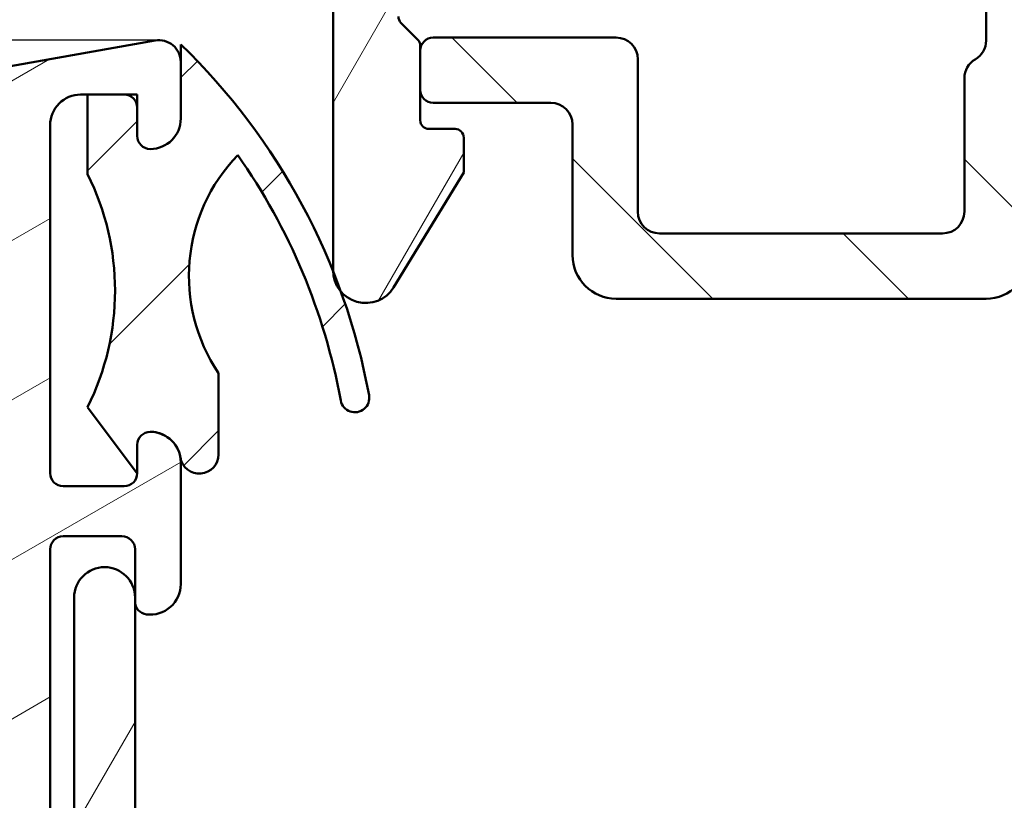
# Model space of a CAD drawing. Units: millimetres. Extents: x 15 to 815, y -287 to 287.
# Drawn here: x 62 to 85, y 85 to 103 of the extents above; entities that cross this region are included whole.
import ezdxf

# ---------------------------------------------------------------- set-up
doc = ezdxf.new("R2010")
doc.units = ezdxf.units.MM
for name, color, linetype, lineweight in [('Dimension (ISO)', 3, 'Continuous', 25), ('Hatch (ISO)', 8, 'Continuous', 18), ('Visible (ISO)', 7, 'Continuous', 50)]:
    doc.layers.add(name, color=color, linetype=linetype, lineweight=lineweight)
doc.styles.add('Note Text (ISO)', font='tahoma.ttf')
doc.dimstyles.new('Default (ISO)', dxfattribs={"dimtxt": 3.5, "dimasz": 2.5, "dimexe": 3.175, "dimexo": 0, "dimgap": 0.762, "dimtad": 1, "dimrnd": 1e-08, "dimtxsty": 'Note Text (ISO)', "dimcen": 0.09, "dimdle": 10, "dimclrd": 256, "dimclre": 256, "dimclrt": 256, "dimazin": 2, "dimtfac": 1.001485705375671, "dimtmove": 0, "dimatfit": 3, "dimfxl": 1, "dimtolj": 1, "dimtzin": 0, "dimlwd": -1, "dimlwe": -1, "dimarcsym": 0})
pattern_1 = [(59.99997778074501, (0, 0), (-2.749630041384224, 1.587501066304332), [])]

# ---------------------------------------------------------------- blocks, each defined once
blk = doc.blocks.new('*D20')
at = {"layer": 'Defpoints', "color": 0, "transparency": 16777216}
for p in [(24.07673619845682, 102.808120964304), (65.52669064320276, 102.808120964304), (45.18200810195235, 29.80812096430396)]:
    blk.add_point(p, dxfattribs=at)
at = {"layer": 'Dimension (ISO)', "transparency": 16777216}
for p, q in [((65.52669064320276, 102.808120964304), (20.90173619845683, 102.808120964304)), ((24.07673619845684, 32.30812096430395), (24.07673619845682, 100.308120964304)), ((45.18200810195235, 29.80812096430396), (20.90173619845683, 29.80812096430395))]:
    blk.add_line(p, q, dxfattribs=at)
for points in [[(23.66006953179015, 100.308120964304), (24.49340286512349, 100.308120964304), (24.07673619845682, 102.808120964304)], [(23.66006953179017, 32.30812096430395), (24.49340286512351, 32.30812096430395), (24.07673619845684, 29.80812096430396)]]:
    blk.add_solid(points, dxfattribs=at)
at = {"layer": 'Dimension (ISO)', "transparency": 16777216, "insert": (19.66900082913099, 63.93286913277348), "char_height": 3.5, "attachment_point": 1, "rotation": 90, "style": 'Note Text (ISO)'}
blk.add_mtext('\\A1;73', dxfattribs=at)

msp = doc.modelspace()

# ---------------------------------------------------------------- hatches: boundary and pattern name
at = {"layer": 'Hatch (ISO)'}
h = msp.add_hatch(dxfattribs=at)
h.set_pattern_fill('ANSI31', color=256, scale=25.4, angle=14.999977780745, style=0)
h.set_pattern_definition(pattern_1)
edge = h.paths.add_edge_path()
edge.add_line((71.02669064320193, 132.968120964304), (71.02669064320195, 136.268120964304))
edge.add_line((71.02669064320195, 136.268120964304), (73.27669064320195, 136.268120964304))
edge.add_ellipse((73.27669064320195, 137.018120964304), major_axis=(0.7499999999999993, -3.479857983169262e-15), ratio=1, start_angle=270.0000000000002, end_angle=354.7302258314141)
edge.add_ellipse((73.27669064320196, 137.018120964304), major_axis=(0.0688839673006543, 0.7468299666248666), ratio=1, start_angle=270.0000000000005, end_angle=280.5395483371709)
edge.add_ellipse((73.27669064320195, 137.018120964304), major_axis=(-0.06888396730059046, 0.7468299666248877), ratio=1, start_angle=270.0000000000024, end_angle=354.7302258314203)
edge.add_line((73.27669064320192, 137.768120964304), (71.2321673853354, 137.768120964304))
edge.add_line((71.23216738533542, 137.768120964304), (69.72669064320195, 137.768120964304))
edge.add_ellipse((69.72669064320195, 137.5681209643041), major_axis=(-0.2000000000000002, 1.369738374060565e-15), ratio=1, start_angle=270.0000000000004, end_angle=360.0000000000004)
edge.add_line((69.52669064320196, 137.5681209643041), (69.5266906432018, 97.5181209643041))
edge.add_ellipse((70.27669064320088, 97.51812096430396), major_axis=(-1.180653066785435e-14, -0.7499999999990801), ratio=1, start_angle=269.9999999999901, end_angle=271.3812900450459)
edge.add_ellipse((70.2766906432018, 97.51812096430396), major_axis=(0.01807929301312391, -0.7497820611112085), ratio=1, start_angle=270.0000000000002, end_angle=308.9277022106355)
edge.add_ellipse((70.27669064320179, 97.51812096430396), major_axis=(0.4851821010901226, -0.5719251076686317), ratio=1, start_angle=269.9999999999959, end_angle=378.3240299696815)
edge.add_line((70.917078846404, 97.12773276110173), (72.5266906432018, 99.76812096430403))
edge.add_line((72.5266906432018, 99.76812096430405), (72.5266906432018, 100.568120964304))
edge.add_ellipse((72.3266906432018, 100.568120964304), major_axis=(5.22082449072906e-15, 0.1999999999999957), ratio=1, start_angle=270.0000000000015, end_angle=360.000000000004)
edge.add_line((72.3266906432018, 100.768120964304), (71.7266906432018, 100.768120964304))
edge.add_ellipse((71.7266906432018, 100.9681209643039), major_axis=(-0.1999999999999913, -1.995625169334475e-15), ratio=1, start_angle=0, end_angle=89.99999999999937, ccw=False)
edge.add_line((71.52669064320182, 100.968120964304), (71.52669064320186, 101.6681209643039))
edge.add_line((71.52669064320186, 101.6681209643039), (71.52669064320186, 102.5681209643039))
edge.add_line((71.52669064320186, 102.5681209643039), (71.52669064320182, 102.6852782518294))
edge.add_ellipse((71.3266906432018, 102.6852782518294), major_axis=(-3.660959706272123e-15, 0.2000000000000138), ratio=1, start_angle=269.9999999999989, end_angle=314.9999999999969)
edge.add_line((71.46811199943913, 102.8266996080667), (71.08526928696452, 103.2095423205413))
edge.add_ellipse((71.2266906432018, 103.3509636767786), major_axis=(-0.1414213562373052, 0.1414213562373037), ratio=1, start_angle=44.999999999993975, end_angle=89.99999999999648, ccw=False)
edge.add_line((71.02669064320182, 103.3509636767786), (71.02669064320183, 106.4681209643041))
edge.add_line((71.02669064320183, 106.4681209643041), (71.32669064320183, 106.7681209643041))
edge.add_line((71.32669064320183, 106.7681209643041), (71.02669064320183, 107.0681209643041))
edge.add_line((71.02669064320183, 107.0681209643041), (71.02669064320189, 120.568120964304))
edge.add_ellipse((71.22669064320189, 120.568120964304), major_axis=(7.799323922284494e-16, 0.1999999999999999), ratio=1, start_angle=2.2737367544323206e-13, end_angle=90.00000000000023, ccw=False)
edge.add_line((71.22669064320189, 120.768120964304), (72.82669064320189, 120.768120964304))
edge.add_ellipse((72.82669064320189, 120.568120964304), major_axis=(0.2000000000000002, -2.248208799158722e-16), ratio=1, start_angle=1.1368683772161603e-13, end_angle=90.00000000000011, ccw=False)
edge.add_line((73.02669064320187, 120.568120964304), (73.02669064320187, 118.6681209643039))
edge.add_line((73.02669064320189, 118.6681209643039), (73.02669064320187, 117.518120964304))
edge.add_ellipse((73.77669064320187, 117.518120964304), major_axis=(-7.365638569357311e-15, -0.7499999999999996), ratio=1, start_angle=270.0000000000006, end_angle=450.0000000000006)
edge.add_line((74.52669064320187, 117.518120964304), (74.52669064320189, 121.268120964304))
edge.add_ellipse((73.52669064320189, 121.268120964304), major_axis=(1.679215911891943e-15, 1.000000000000002), ratio=1, start_angle=270.0000000000001, end_angle=360.0000000000001)
edge.add_line((73.52669064320189, 122.2681209643039), (71.22669064320189, 122.268120964304))
edge.add_ellipse((71.22669064320189, 122.468120964304), major_axis=(-0.2000000000000002, -3.302906323967061e-16), ratio=1, start_angle=0, end_angle=89.99999999999989, ccw=False)
edge.add_line((71.02669064320189, 122.468120964304), (71.02669064320193, 131.268120964304))
edge.add_line((71.02669064320193, 131.268120964304), (73.04569304937046, 131.268120964304))
edge.add_ellipse((73.04569304937044, 131.068120964304), major_axis=(0.2000000000000024, -2.445266929166194e-15), ratio=1, start_angle=28.273713631368082, end_angle=89.99999999999937, ccw=False)
edge.add_ellipse((73.88235307590452, 131.518120964304), major_axis=(-0.6605210735795346, -0.3552631578947338), ratio=0.9999999999999997, start_angle=5.59777623937579e-13, end_angle=181.7262863686313)
edge.add_line((74.53187212874288, 131.893120964304), (74.0844256701209, 132.668120964304))
edge.add_ellipse((73.911220589364, 132.5681209643041), major_axis=(-0.0999999999999972, 0.1732050807568879), ratio=1, start_angle=269.9999999999784, end_angle=330.0000000000134)
edge.add_line((73.91122058936396, 132.768120964304), (71.22669064320193, 132.768120964304))
edge.add_ellipse((71.22669064320193, 132.968120964304), major_axis=(-0.2000000000000002, 1.335043904541029e-15), ratio=1, start_angle=3.979039320256561e-13, end_angle=90.00000000000159, ccw=False)
h = msp.add_hatch(dxfattribs=at)
h.set_pattern_fill('ANSI31', color=256, scale=25.4, angle=90.00021045915, style=0)
h.set_pattern_definition([(135.00021045915, (0, 0), (-2.245055783671479, -2.245072276832807), [])])
edge = h.paths.add_edge_path()
edge.add_line((102.0413954044775, 90.95960242087611), (101.7490449296711, 91.03793749450728))
edge.add_ellipse((101.8266906432019, 91.32771524239413), major_axis=(-0.2897777478867126, 0.07764571353074912), ratio=1, start_angle=26.45788512688688, end_angle=90.00000000000739, ccw=False)
edge.add_ellipse((101.8266906432019, 91.32771524239413), major_axis=(-0.05959427809003583, 0.2940212951793312), ratio=1, start_angle=78.54211487311028, end_angle=89.99999999999932, ccw=False)
edge.add_line((101.5266906432019, 91.32771524239413), (101.5266906432019, 115.9681209643039))
edge.add_ellipse((101.8266906432019, 115.9681209643039), major_axis=(-4.75610537441037e-16, 0.3), ratio=1, start_angle=0, end_angle=89.99999999999989, ccw=False)
edge.add_line((101.8266906432019, 116.2681209643039), (101.9766906432019, 116.2681209643039))
edge.add_ellipse((101.9766906432019, 116.5181209643039), major_axis=(0.25, -1.125101050856658e-16), ratio=1, start_angle=270, end_angle=450)
edge.add_line((101.9766906432019, 116.7681209643039), (73.52669064320189, 116.7681209643039))
edge.add_ellipse((73.52669064320187, 117.2681209643039), major_axis=(-0.4999999999999988, 3.637980882494754e-16), ratio=1, start_angle=1.1368683772161603e-13, end_angle=90.00000000000011, ccw=False)
edge.add_line((73.02669064320187, 117.2681209643039), (73.02669064320187, 117.518120964304))
edge.add_line((73.02669064320187, 117.518120964304), (73.02669064320187, 118.6681209643039))
edge.add_ellipse((72.52669064320189, 118.6681209643039), major_axis=(6.413538444057642e-16, 0.4999999999999982), ratio=1, start_angle=270.0000000000001, end_angle=359.9999999999996)
edge.add_line((72.52669064320189, 119.1681209643039), (72.02669064320187, 119.1681209643039))
edge.add_ellipse((72.02669064320189, 118.6681209643039), major_axis=(-0.4999999999999988, 3.637980882494754e-16), ratio=1, start_angle=270.0000000000001, end_angle=360.0000000000006)
edge.add_line((71.52669064320189, 118.6681209643039), (71.52669064320189, 115.7681209643038))
edge.add_ellipse((72.02669064320189, 115.7681209643038), major_axis=(-8.551692894860002e-15, -0.4999999999999938), ratio=1, start_angle=270.000000000001, end_angle=360.0000000000024)
edge.add_line((72.02669064320189, 115.2681209643038), (83.52669064320187, 115.2681209643039))
edge.add_ellipse((83.52669064320189, 114.7681209643039), major_axis=(0.4999999999999966, 6.297540059501466e-15), ratio=1, start_angle=0, end_angle=89.99999999999949, ccw=False)
edge.add_line((84.02669064320187, 114.7681209643039), (84.02669064320187, 110.8011336661961))
edge.add_ellipse((84.52669064320187, 110.8011336661961), major_axis=(-3.694467162124941e-15, -0.4999999999999938), ratio=1, start_angle=270.0000000000004, end_angle=330.0000000000009)
edge.add_ellipse((84.02669064320186, 109.9351082624117), major_axis=(0.4330127018922225, -0.2500000000000084), ratio=1, start_angle=29.99999999999858, end_angle=89.99999999999488, ccw=False)
edge.add_line((84.52669064320187, 109.9351082624117), (84.52669064320187, 102.8011336661961))
edge.add_ellipse((84.02669064320187, 102.8011336661961), major_axis=(-2.584244137499792e-15, -0.5000000000000027), ratio=1, start_angle=30.000000000000284, end_angle=90.00000000000028, ccw=False)
edge.add_ellipse((84.52669064320187, 101.9351082624116), major_axis=(-0.4330127018922216, -0.250000000000001), ratio=1, start_angle=269.9999999999959, end_angle=330.0000000000023)
edge.add_line((84.02669064320187, 101.9351082624116), (84.02669064320187, 98.86812096430386))
edge.add_ellipse((83.52669064320187, 98.86812096430387), major_axis=(-3.637980882494798e-16, -0.5000000000000049), ratio=1, start_angle=1.1368683772161603e-13, end_angle=90.00000000000011, ccw=False)
edge.add_line((83.52669064320187, 98.36812096430386), (77.02669064320187, 98.36812096430388))
edge.add_ellipse((77.02669064320187, 98.86812096430387), major_axis=(-0.4999999999999916, -4.077094010251156e-15), ratio=1, start_angle=0, end_angle=90.00000000000011, ccw=False)
edge.add_line((76.52669064320187, 98.86812096430387), (76.52669064320186, 102.3681209643038))
edge.add_ellipse((76.02669064320187, 102.368120964304), major_axis=(3.637980882494749e-16, 0.4999999999999982), ratio=1, start_angle=269.9999999999838, end_angle=360.0000000000001)
edge.add_line((76.02669064320187, 102.868120964304), (71.82669064320187, 102.8681209643039))
edge.add_ellipse((71.82669064320187, 102.5681209643039), major_axis=(-0.3000000000000047, -4.222613245550936e-15), ratio=1, start_angle=270.0000000000001, end_angle=359.9999999999988)
edge.add_line((71.52669064320187, 102.5681209643039), (71.52669064320187, 101.6681209643039))
edge.add_ellipse((71.82669064320187, 101.6681209643039), major_axis=(2.002167196300622e-15, -0.3000000000000069), ratio=1, start_angle=269.9999999999996, end_angle=359.999999999997)
edge.add_line((71.82669064320186, 101.3681209643039), (74.52669064320186, 101.3681209643039))
edge.add_ellipse((74.52669064320187, 100.8681209643039), major_axis=(0.5000000000000004, -9.245582285250728e-15), ratio=1, start_angle=1.3073986337985843e-12, end_angle=90.00000000000063, ccw=False)
edge.add_line((75.02669064320186, 100.8681209643039), (75.02669064320187, 97.86812096430393))
edge.add_ellipse((76.02669064320189, 97.86812096430393), major_axis=(1.492849872751344e-15, -1.000000000000023), ratio=1, start_angle=269.9999999999999, end_angle=359.9999999999994)
edge.add_line((76.02669064320187, 96.8681209643039), (84.52669064320187, 96.86812096430398))
edge.add_ellipse((84.52669064320187, 97.86812096430393), major_axis=(1.000000000000008, 1.492849872751356e-15), ratio=1, start_angle=270.0000000000002, end_angle=359.9999999999997)
edge.add_line((85.52669064320187, 97.86812096430393), (85.52669064320187, 100.3681209643039))
edge.add_ellipse((86.02669064320189, 100.3681209643039), major_axis=(4.804690186750108e-15, 0.5000000000000071), ratio=1, start_angle=1.5916157281026244e-12, end_angle=90.00000000000063, ccw=False)
edge.add_line((86.02669064320187, 100.8681209643039), (92.47669064320186, 100.8681209643039))
edge.add_line((92.47669064320186, 100.8681209643039), (92.77669064320186, 100.5681209643039))
edge.add_line((92.77669064320187, 100.5681209643039), (93.07669064320187, 100.8681209643039))
edge.add_line((93.07669064320187, 100.8681209643039), (99.52669064320189, 100.8681209643039))
edge.add_ellipse((99.52669064320189, 100.3681209643039), major_axis=(0.5000000000000049, -4.249578674437528e-15), ratio=1, start_angle=7.958078640513122e-13, end_angle=89.99999999999977, ccw=False)
edge.add_line((100.0266906432019, 100.3681209643039), (100.0266906432019, 91.21200094083574))
edge.add_ellipse((100.3266906432019, 91.21200094083574), major_axis=(-2.182788529496836e-16, -0.2999999999999969), ratio=1, start_angle=270.0000000000001, end_angle=345.0000000000006)
edge.add_line((100.2490449296711, 90.92222319294902), (101.9119858819261, 90.47663950773168))
edge.add_ellipse((101.9766906432019, 90.71812096430389), major_axis=(0.2414814565722301, -0.06470476127577589), ratio=1, start_angle=270.0000000000001, end_angle=450.0000000000313)
edge = h.paths.add_edge_path(flags=0)
edge.add_line((85.82669064320187, 115.2681209643039), (99.72669064320188, 115.2681209643039))
edge.add_ellipse((99.72669064320188, 114.9681209643039), major_axis=(0.3000000000000003, -1.883613389887421e-15), ratio=1, start_angle=1.1937117960769683e-12, end_angle=89.99999999999989, ccw=False)
edge.add_line((100.0266906432019, 114.9681209643039), (100.0266906432019, 110.8011336661961))
edge.add_ellipse((100.5266906432019, 110.8011336661961), major_axis=(-1.474021112874631e-15, -0.4999999999999982), ratio=1, start_angle=270.0000000000002, end_angle=330.0000000000009)
edge.add_ellipse((100.0266906432019, 109.9351082624117), major_axis=(0.433012701892219, -0.2499999999999988), ratio=1, start_angle=29.999999999997783, end_angle=89.9999999999954, ccw=False)
edge.add_line((100.5266906432019, 109.9351082624117), (100.5266906432019, 102.8681209643039))
edge.add_ellipse((100.0266906432019, 102.8681209643039), major_axis=(-2.584244137499791e-15, -0.5000000000000016), ratio=1, start_angle=7.958078640513122e-13, end_angle=90.00000000000028, ccw=False)
edge.add_line((100.0266906432019, 102.3681209643039), (86.07355333986155, 102.3681209643039))
edge.add_ellipse((86.07355333986156, 102.0681209643039), major_axis=(-0.2999999999999913, 2.438724902199992e-15), ratio=1, start_angle=270.0000000000001, end_angle=311.4096221092717)
edge.add_ellipse((85.67669064320187, 102.518120964304), major_axis=(-0.2249999999999998, -0.1984313483298414), ratio=1, start_angle=277.1807557814667, end_angle=449.9999999999972, ccw=False)
edge.add_ellipse((85.22669064320186, 102.9149836609636), major_axis=(0.1984313483298462, 0.2249999999999995), ratio=1, start_angle=269.9999999999994, end_angle=311.4096221092746)
edge.add_line((85.52669064320187, 102.9149836609636), (85.52669064320187, 114.9681209643039))
edge.add_ellipse((85.82669064320187, 114.9681209643039), major_axis=(-6.143884155191819e-16, 0.3000000000000003), ratio=1, start_angle=0, end_angle=89.99999999999989, ccw=False)
h = msp.add_hatch(dxfattribs=at)
h.set_pattern_fill('ANSI31', color=256, scale=25.4, angle=-14.999977780745, style=0)
h.set_pattern_definition([(30.00002221925499, (0, 0), (-1.587501066304332, 2.749630041384224), [])])
edge = h.paths.add_edge_path()
edge.add_line((45.81939698645129, 39.00812096430396), (92.2322858762105, 39.00812096430396))
edge.add_ellipse((92.23228587621051, 37.50812096430405), major_axis=(1.49999999999997, 8.7854106705581e-15), ratio=1, start_angle=60.29834109973308, end_angle=90.0000000000004, ccw=False)
edge.add_ellipse((95.70067260185276, 43.58844114677677), major_axis=(4.777394429085759, -2.725160998718916), ratio=1, start_angle=269.9999999999996, end_angle=294.7538740563804)
edge.add_ellipse((95.01068981657554, 35.61825145292271), major_axis=(2.490684279329485, -0.2156196203991547), ratio=1, start_angle=55.96472927913197, end_angle=90.00000000000028, ccw=False)
edge.add_ellipse((93.62669064320275, 33.90812096430391), major_axis=(3.65346058932183, -2.956725506750957), ratio=1, start_angle=38.98305556475492, end_angle=90.00000000000063, ccw=False)
edge.add_line((98.32669064320271, 33.90812096430392), (98.32669064320271, 31.15965650838785))
edge.add_ellipse((98.0266906432027, 31.15965650838785), major_axis=(-8.068391633821016e-15, -0.3000000000000114), ratio=1, start_angle=340.0000000000059, end_angle=450.00000000000153, ccw=False)
edge.add_line((97.92408460020499, 30.87774872215206), (97.4616545703199, 31.04605948846096))
edge.add_ellipse((97.39325054165477, 30.85812096430399), major_axis=(-0.1879385241571823, 0.06840402866512998), ratio=1, start_angle=269.9999999999793, end_angle=359.9999999999918)
edge.add_line((97.20531201749762, 30.92652499296914), (96.94478285696695, 30.21072700730155))
edge.add_ellipse((97.22669064320272, 30.10812096430396), major_axis=(-0.1026060429976896, -0.2819077862357845), ratio=1, start_angle=270.0000000000178, end_angle=379.9999999999873)
edge.add_line((97.22669064320269, 29.80812096430395), (99.92669064320272, 29.80812096430395))
edge.add_ellipse((99.9266906432027, 30.10812096430396), major_axis=(0.3000000000000017, -1.927470528863147e-17), ratio=1, start_angle=270, end_angle=360)
edge.add_line((100.2266906432027, 30.10812096430396), (100.2266906432027, 31.00812096430399))
edge.add_ellipse((99.92669064320265, 31.00812096430385), major_axis=(-9.833954638259631e-15, 0.3000000000000468), ratio=1, start_angle=270.0000000000252, end_angle=311.8103148958517)
edge.add_ellipse((99.92669064320269, 31.00812096430399), major_axis=(-0.2000000000003201, 0.2236067977496959), ratio=1, start_angle=269.9999999999803, end_angle=318.1896851041492)
edge.add_line((99.92669064320265, 31.308120964304), (99.82669064320271, 31.30812096430386))
edge.add_ellipse((99.82669064320271, 31.60812096430387), major_axis=(-0.2999999999999989, 1.927470528863127e-17), ratio=1, start_angle=0, end_angle=90, ccw=False)
edge.add_line((99.52669064320273, 31.60812096430388), (99.52669064320271, 33.90812096430391))
edge.add_ellipse((93.62669064320272, 33.90812096430391), major_axis=(9.260853401011008e-15, 5.899999999999972), ratio=1, start_angle=270.0000000000001, end_angle=312.2560191736443)
edge.add_ellipse((98.3636345683987, 38.21176619242731), major_axis=(-0.336222283447133, 0.3700737441559542), ratio=1, start_angle=344.09229543071524, end_angle=449.9999999999955, ccw=False)
edge.add_ellipse((95.70067260185276, 43.58844114677705), major_axis=(4.928618708153902, 2.44104846933376), ratio=1, start_angle=270.0000000000001, end_angle=282.5547003919192)
edge.add_ellipse((98.52669064320273, 40.08649568318599), major_axis=(0.7782101030201839, 0.6280040091888497), ratio=1, start_angle=270.0000000000007, end_angle=321.0969850037251)
edge.add_line((99.5266906432027, 40.08649568318602), (99.52669064320273, 81.98905684901402))
edge.add_ellipse((99.82669064320271, 81.98905684901402), major_axis=(1.927470528863117e-17, 0.2999999999999936), ratio=1, start_angle=14.999999999999204, end_angle=90, ccw=False)
edge.add_line((99.74904492967197, 82.27883459690074), (100.0043363567335, 82.34723972861642))
edge.add_ellipse((99.92669064320256, 82.63701747650342), major_axis=(0.2897777478870279, 0.07764571353089164), ratio=1, start_angle=270.0000000000013, end_angle=295.2716406378271)
edge.add_ellipse((99.9266906432027, 82.63701747650313), major_axis=(0.2288965122220167, 0.1939236620234475), ratio=1, start_angle=269.9999999999955, end_angle=319.7283593621501)
edge.add_line((100.2266906432027, 82.63701747650315), (100.2266906432027, 82.80812096430377))
edge.add_line((100.2266906432027, 82.80812096430378), (100.2266906432027, 83.30812096430404))
edge.add_ellipse((99.7266906432027, 83.3081209643039), major_axis=(8.913908705815637e-15, 0.4999999999999982), ratio=1, start_angle=270.0000000000173, end_angle=375.0000000000029)
edge.add_line((99.59728112065143, 83.79108387744841), (97.08257635937586, 83.1172707674619))
edge.add_ellipse((97.27669064320276, 82.39282639774527), major_axis=(-0.7244443697168015, -0.1941142838269005), ratio=1, start_angle=270.000000000003, end_angle=450.0000000000002)
edge.add_line((97.47080492702966, 81.66838202802847), (97.64904492967199, 81.71614129279531))
edge.add_ellipse((97.72669064320269, 81.42636354490858), major_axis=(0.2897777478867437, 0.0776457135307052), ratio=1, start_angle=345.00000000001353, end_angle=450.0000000000013, ccw=False)
edge.add_line((98.0266906432027, 81.4263635449086), (98.02669064320271, 63.66195669081958))
edge.add_ellipse((95.52669064320273, 63.66195669081957), major_axis=(-1.60622544071931e-16, -2.500000000000018), ratio=1, start_angle=7.500000000000114, end_angle=90, ccw=False)
edge.add_line((95.85300612375286, 61.18334453738503), (47.75328909600398, 54.85089665743484))
edge.add_ellipse((47.1006581349038, 59.80812096430281), major_axis=(-4.957224306868594, -0.6526309611002753), ratio=1, start_angle=82.49999999999818, end_angle=89.99999999999977, ccw=False)
edge.add_line((47.10065813490372, 54.80812096430326), (32.02669064320268, 54.80812096430395))
edge.add_ellipse((32.02669064320268, 56.30812096430386), major_axis=(-1.500000000000004, 1.206596551068313e-15), ratio=1, start_angle=3.979039320256561e-13, end_angle=89.99999999999972, ccw=False)
edge.add_line((30.52669064320268, 56.30812096430385), (30.5266906432027, 64.38843914041524))
edge.add_ellipse((31.52669064320271, 64.38843914041539), major_axis=(6.424901762877202e-17, 1.000000000000001), ratio=1, start_angle=20.00000000000051, end_angle=90.00000000000807, ccw=False)
edge.add_line((31.18467049987703, 65.32813176120129), (61.29530431796837, 76.28750620587579))
edge.add_ellipse((61.97934460461973, 74.40812096430375), major_axis=(1.879385241572003, 0.6840402866513486), ratio=1, start_angle=70.00000000000182, end_angle=89.99999999999977, ccw=False)
edge.add_line((61.97934460461972, 76.40812096430392), (65.02669064320276, 76.40812096430392))
edge.add_ellipse((65.02669064320274, 77.408120964304), major_axis=(1.000000000000014, 1.32584272778731e-14), ratio=1, start_angle=270, end_angle=359.9999999999977)
edge.add_line((66.02669064320276, 77.40812096430398), (66.02669064320277, 78.90812096430406))
edge.add_ellipse((65.32669064320275, 78.90812096430392), major_axis=(-8.836809884661111e-15, 0.7000000000000162), ratio=1, start_angle=270.0000000000109, end_angle=367.1807557814512)
edge.add_ellipse((65.27669064320287, 79.30498366096327), major_axis=(-0.2976470224950756, -0.03750000000004137), ratio=1, start_angle=269.9999999999983, end_angle=287.6482964912236)
edge.add_ellipse((65.27669064320281, 79.30498366096356), major_axis=(-0.2722694026163807, -0.1259736972503945), ratio=1, start_angle=269.9999999999991, end_angle=335.170947727297)
edge.add_line((64.97669064320279, 79.30498366096357), (64.97669064320279, 79.19812096430373))
edge.add_line((64.9766906432028, 79.19812096430374), (64.9766906432028, 78.69812096430363))
edge.add_line((64.9766906432028, 78.69812096430363), (64.97669064320279, 78.10812096430394))
edge.add_ellipse((64.67669064320278, 78.10812096430394), major_axis=(-1.927470528863175e-17, -0.3000000000000025), ratio=1, start_angle=9.094947017729282e-13, end_angle=90, ccw=False)
edge.add_line((64.67669064320278, 77.80812096430392), (63.32669064320277, 77.80812096430391))
edge.add_ellipse((63.32669064320279, 78.10812096430394), major_axis=(-0.3000000000000025, 4.460166803789259e-15), ratio=1, start_angle=9.094947017729282e-13, end_angle=89.9999999999992, ccw=False)
edge.add_line((63.02669064320278, 78.10812096430394), (63.02669064320278, 91.10812096430391))
edge.add_ellipse((63.32669064320277, 91.10812096430405), major_axis=(1.927470528863089e-17, 0.2999999999999892), ratio=1, start_angle=0, end_angle=90.00000000002723, ccw=False)
edge.add_line((63.32669064320278, 91.40812096430403), (64.67669064320279, 91.40812096430392))
edge.add_ellipse((64.67669064320278, 91.10812096430405), major_axis=(0.2999999999999936, -1.927470528863095e-17), ratio=1, start_angle=0, end_angle=90, ccw=False)
edge.add_line((64.97669064320277, 91.10812096430405), (64.9766906432028, 89.99812096430388))
edge.add_line((64.9766906432028, 89.99812096430387), (64.97669064320279, 89.91125826764429))
edge.add_ellipse((65.2766906432028, 89.91125826764429), major_axis=(-8.901058902289884e-15, -0.2999999999999936), ratio=1, start_angle=270.0000000000017, end_angle=352.8192442185473)
edge.add_ellipse((65.3266906432028, 90.30812096430392), major_axis=(0.6945097191544481, -0.08749999999998266), ratio=1, start_angle=270.0000000000003, end_angle=367.1807557814583)
edge.add_line((66.02669064320278, 90.30812096430394), (66.02669064320278, 93.10812096430394))
edge.add_ellipse((65.32669064320324, 93.10812096430408), major_axis=(2.669032690334387e-14, 0.6999999999995454), ratio=1, start_angle=269.9999999999906, end_angle=279.1840501805595)
edge.add_ellipse((65.32669064320277, 93.10812096430394), major_axis=(-0.1117244699215459, 0.691026513833415), ratio=1, start_angle=270.0000000000116, end_angle=350.8159498194427)
edge.add_ellipse((65.32669064320277, 93.508120964304), major_axis=(-0.3000000000000025, 4.460166803789259e-15), ratio=1, start_angle=269.9999999999882, end_angle=360.0000000000009)
edge.add_line((65.02669064320278, 93.508120964304), (65.0266906432028, 92.85812096430402))
edge.add_ellipse((64.72669064319953, 92.85812096430402), major_axis=(-8.883711667530135e-14, -0.3000000000032443), ratio=1, start_angle=88.13068803913188, end_angle=90.000000000017, ccw=False)
edge.add_ellipse((64.72669064320277, 92.85812096430402), major_axis=(-0.009785958240931003, -0.2998403492215652), ratio=1, start_angle=1.8693119608764732, end_angle=89.99999999997118, ccw=False)
edge.add_line((64.72669064320277, 92.55812096430401), (63.32669064320277, 92.55812096430401))
edge.add_ellipse((63.3266906432028, 92.85812096430402), major_axis=(-0.3000000000000114, 1.334195100079051e-14), ratio=1, start_angle=2.5011104298755527e-12, end_angle=89.9999999999992, ccw=False)
edge.add_line((63.02669064320278, 92.85812096430402), (63.02669064320278, 100.858120964304))
edge.add_ellipse((63.72669064320277, 100.858120964304), major_axis=(-8.836809884661114e-15, 0.6999999999999895), ratio=1, start_angle=0, end_angle=89.99999999999932, ccw=False)
edge.add_line((63.72669064320277, 101.558120964304), (63.88669064319595, 101.5581209643039))
edge.add_line((63.88669064319596, 101.5581209643039), (64.72669064320277, 101.5581209643039))
edge.add_ellipse((64.72669064320277, 101.2581209643041), major_axis=(0.3000000000000025, -4.460166803789259e-15), ratio=1, start_angle=9.094947017729282e-13, end_angle=90, ccw=False)
edge.add_line((65.02669064320277, 101.2581209643041), (65.02669064320277, 100.6081209643041))
edge.add_ellipse((65.3266906432028, 100.6081209643039), major_axis=(-1.927470528863232e-17, -0.3000000000000114), ratio=1, start_angle=269.9999999999729, end_angle=359.9999999999975)
edge.add_ellipse((65.32669064320275, 101.008120964304), major_axis=(0.7000000000000028, 1.771859408166236e-14), ratio=1, start_angle=270, end_angle=360.0000000000007)
edge.add_line((66.02669064320276, 101.008120964304), (66.02669064320273, 102.308120964304))
edge.add_ellipse((65.52669064320273, 102.308120964304), major_axis=(3.212450881438586e-17, 0.4999999999999982), ratio=1, start_angle=270, end_angle=369.9999999999996)
edge.add_line((65.43986655436926, 102.80052484081), (38.77459618990258, 98.09871822766875))
edge.add_ellipse((38.82669064320265, 97.80327590176509), major_axis=(-0.295442325903652, -0.05209445330007111), ratio=1, start_angle=269.9999999999987, end_angle=350.0000000000024)
edge.add_line((38.52669064320266, 97.80327590176509), (38.52669064320267, 95.25258157707168))
edge.add_ellipse((38.22669064320269, 95.25258157707154), major_axis=(8.862509491712624e-15, -0.2999999999999814), ratio=1, start_angle=9.011140464970197, end_angle=90.00000000002552, ccw=False)
edge.add_ellipse((39.52669064320268, 87.0550209643039), major_axis=(-7.901263241221868, -1.253012048192792), ratio=1, start_angle=270.0000000000001, end_angle=341.9777190700452)
edge.add_ellipse((31.32913003043499, 88.355020964304), major_axis=(-0.04698795180722472, -0.2962973715458228), ratio=1, start_angle=9.011140464962807, end_angle=89.99999999998539, ccw=False)
edge.add_line((31.32913003043492, 88.05502096430399), (28.82669064320266, 88.05502096430398))
edge.add_ellipse((28.82669064320265, 87.75502096430398), major_axis=(-0.2999999999999758, 1.750528734313484e-14), ratio=1, start_angle=270.0000000000016, end_angle=360.0000000000065)
edge.add_line((28.52669064320268, 87.75502096430395), (28.52669064320268, 54.20812096430392))
edge.add_line((28.52669064320268, 54.20812096430392), (28.92669064320268, 53.80812096430386))
edge.add_line((28.92669064320268, 53.80812096430386), (28.52669064320268, 53.4081209643038))
edge.add_line((28.52669064320268, 53.4081209643038), (28.52669064320268, 41.80812096430397))
edge.add_ellipse((29.02669064320268, 41.80812096430397), major_axis=(-3.212450881438596e-17, -0.4999999999999997), ratio=1, start_angle=270, end_angle=435.6447698330811)
edge.add_line((29.51107923668896, 41.68415447487887), (29.91107923668897, 43.24712071110181))
edge.add_ellipse((29.4266906432027, 43.37108720052679), major_axis=(0.1239664894250981, 0.4843885934862693), ratio=1, start_angle=270.0000000000121, end_angle=284.3552301669156)
edge.add_line((29.92669064320268, 43.37108720052677), (29.92669064320268, 52.30812096430395))
edge.add_ellipse((30.42669064320268, 52.30812096430395), major_axis=(3.212450881438592e-17, 0.4999999999999991), ratio=1, start_angle=0, end_angle=90, ccw=False)
edge.add_line((30.42669064320268, 52.80812096430395), (32.92669064320268, 52.80812096430392))
edge.add_ellipse((32.92669064320268, 52.30812096430395), major_axis=(0.4999999999999982, 1.078098515810771e-15), ratio=1, start_angle=0, end_angle=89.99999999999989, ccw=False)
edge.add_line((33.42669064320268, 52.30812096430395), (33.42669064320268, 46.00812096430399))
edge.add_ellipse((34.12669064320269, 46.00812096430385), major_axis=(-2.265420361590452e-15, -0.6999999999999995), ratio=1, start_angle=269.9999999999886, end_angle=450.0000000000002)
edge.add_line((34.8266906432027, 46.00812096430385), (34.82669064320268, 52.30812096430395))
edge.add_ellipse((35.32669064320267, 52.30812096430395), major_axis=(3.212450881438586e-17, 0.4999999999999982), ratio=1, start_angle=0, end_angle=90, ccw=False)
edge.add_line((35.32669064320267, 52.80812096430395), (37.32669064320267, 52.80812096430392))
edge.add_ellipse((37.32669064320267, 51.80812096430397), major_axis=(1.000000000000005, -2.284695066879085e-15), ratio=1, start_angle=6.252776074688882e-13, end_angle=90.00000000000023, ccw=False)
edge.add_line((38.32669064320267, 51.80812096430398), (38.3266906432027, 37.1545311258178))
edge.add_line((38.3266906432027, 37.1545311258178), (38.5266906432027, 36.80812096430383))
edge.add_line((38.5266906432027, 36.80812096430383), (38.3266906432027, 36.46171080279014))
edge.add_line((38.3266906432027, 36.46171080279014), (38.32669064320269, 31.30812096430386))
edge.add_ellipse((38.82669064320269, 31.30812096430386), major_axis=(2.465877296592216e-15, -0.5000000000000004), ratio=1, start_angle=269.9999999999997, end_angle=437.820606432895)
edge.add_line((39.31543656023038, 31.2026343367686), (39.71543656023039, 33.05593433676858))
edge.add_ellipse((39.22669064320282, 33.16142096430394), major_axis=(0.105486627535223, 0.488745917027476), ratio=0.9999999999999997, start_angle=269.9999999999875, end_angle=282.179393567108)
edge.add_line((39.72669064320261, 33.16142096430396), (39.72669064320268, 45.30812096430392))
edge.add_ellipse((40.22669064320269, 45.30812096430392), major_axis=(4.473016607315012e-15, 0.5000000000000049), ratio=1, start_angle=1.4779288903810084e-12, end_angle=89.99999999999949, ccw=False)
edge.add_line((40.22669064320268, 45.80812096430392), (42.77137318445305, 45.80812096430389))
edge.add_ellipse((42.77137318445305, 45.30812096430392), major_axis=(0.4999999999999938, 4.408767589686241e-15), ratio=1, start_angle=5.355825042851677, end_angle=89.99999999999949, ccw=False)
edge.add_line((43.26919029748269, 45.35479131865043), (44.68419098892267, 30.26145060995741))
edge.add_ellipse((45.18200810195233, 30.30812096430392), major_axis=(0.04667035434652727, -0.4978171130296415), ratio=1, start_angle=269.9999999999972, end_angle=354.6441749571419)
edge.add_line((45.18200810195231, 29.80812096430392), (47.0766906432027, 29.80812096430395))
edge.add_ellipse((47.0766906432027, 30.45812096430392), major_axis=(0.6500000000000048, -4.176186145870159e-17), ratio=1, start_angle=270, end_angle=450)
edge.add_line((47.0766906432027, 31.10812096430393), (46.4662719864513, 31.1081209643039))
edge.add_ellipse((46.46627198645129, 31.60812096430387), major_axis=(-0.4999999999999963, -2.188321540435928e-15), ratio=1, start_angle=5.355825042854008, end_angle=90.0000000000008, ccw=False)
edge.add_line((45.96845487342165, 31.56145060995735), (45.32157987342164, 38.46145060995735))
edge.add_ellipse((45.81939698645129, 38.50812096430399), major_axis=(-0.04667035434652853, 0.4978171130296462), ratio=1, start_angle=354.6441749571449, end_angle=450.0000000000134, ccw=False)
edge = h.paths.add_edge_path(flags=0)
edge.add_ellipse((39.02669064320266, 94.53833573785187), major_axis=(0.9977753031397184, 0.06666666666667255), ratio=1, start_angle=269.9999999999987, end_angle=356.1774462707251)
edge.add_line((40.02669064320266, 94.53833573785187), (40.02669064320266, 95.95725671317507))
edge.add_ellipse((41.02669064320264, 95.95725671317507), major_axis=(-1.769931937637373e-14, 0.9999999999999831), ratio=1, start_angle=9.999999999997215, end_angle=89.99999999999898, ccw=False)
edge.add_line((40.85304246553575, 96.94206446618725), (60.45304246553586, 100.3980732880731))
edge.add_ellipse((60.62669064320279, 99.41326553506099), major_axis=(0.9848077530122088, 0.1736481776669318), ratio=1, start_angle=349.9999999999994, end_angle=450.000000000001, ccw=False)
edge.add_line((61.62669064320279, 99.41326553506099), (61.62669064320279, 78.70459516122747))
edge.add_ellipse((60.62669064320282, 78.70459516122762), major_axis=(8.817535179372483e-15, -0.9999999999999698), ratio=1, start_angle=19.99999999999733, end_angle=89.99999999999142, ccw=False)
edge.add_line((60.96871078652845, 77.76490254044171), (31.46871078652833, 67.02778062958852))
edge.add_ellipse((31.12669064320267, 67.96747325037455), major_axis=(-0.9396926207859084, -0.3420201433256687), ratio=1, start_angle=340.0000000000005, end_angle=449.9999999999972, ccw=False)
edge.add_line((30.12669064320266, 67.96747325037454), (30.12669064320266, 85.55502096430399))
edge.add_ellipse((31.12669064320266, 85.55502096430399), major_axis=(-8.817535179372483e-15, 0.9999999999999887), ratio=1, start_angle=0, end_angle=89.99999999999949, ccw=False)
edge.add_line((31.12669064320268, 86.55502096430398), (32.0433758696548, 86.55502096430394))
edge.add_ellipse((32.04337586965479, 87.55502096430388), major_axis=(1.000000000000005, 6.597089130122169e-15), ratio=1, start_angle=270.0000000000001, end_angle=356.1774462707253)
edge.add_ellipse((39.52669064320266, 87.0550209643039), major_axis=(0.4333333333333128, 6.485539470408153), ratio=1, start_angle=7.645107458548523, end_angle=90.00000000000011, ccw=False)
edge = h.paths.add_edge_path(flags=0)
edge.add_ellipse((92.41378312361996, 37.40812096430414), major_axis=(-2.648708649631212, 1.408666919242663), ratio=1, start_angle=269.9999999999994, end_angle=298.005456016938)
edge.add_line((92.41378312362001, 40.40812096430411), (45.41227000295144, 40.40812096430397))
edge.add_ellipse((45.41227000295143, 40.70812096430398), major_axis=(-0.3000000000000003, -4.421617393211998e-15), ratio=1, start_angle=5.355825042850597, end_angle=90.00000000000091, ccw=False)
edge.add_line((45.11357973513363, 40.68011875169607), (44.67794716232245, 45.32686619501558))
edge.add_ellipse((45.17576427535208, 45.37353654936208), major_axis=(-0.04667035434653408, 0.4978171130296393), ratio=1, start_angle=13.26228752953682, end_angle=89.99999999999648, ccw=False)
edge.add_ellipse((44.77669064320273, 46.55812096430392), major_axis=(0.7107506489651106, 0.239444179289614), ratio=1, start_angle=270.0000000000026, end_angle=431.3818874276043)
edge.add_line((44.77669064320271, 47.30812096430392), (40.82669064320269, 47.30812096430395))
edge.add_ellipse((40.82669064320268, 48.30812096430389), major_axis=(-1.000000000000001, -2.156197031621542e-15), ratio=1, start_angle=0, end_angle=90.0000000000004, ccw=False)
edge.add_line((39.82669064320268, 48.3081209643039), (39.82669064320269, 52.30812096430395))
edge.add_ellipse((40.82669064320268, 52.30812096430395), major_axis=(8.946033214630025e-15, 1.000000000000005), ratio=1, start_angle=1.4779288903810084e-12, end_angle=90.00000000000051, ccw=False)
edge.add_line((40.82669064320267, 53.30812096430395), (47.52669064320275, 53.30812096430389))
edge.add_line((47.52669064320274, 53.30812096430389), (96.99616445098268, 59.82090074543247))
edge.add_ellipse((97.12669064320274, 58.82945588405871), major_axis=(0.9914448613738047, 0.130526192220044), ratio=1, start_angle=352.5000000000012, end_angle=450.00000000000136, ccw=False)
edge.add_line((98.12669064320274, 58.82945588405873), (98.12669064320275, 56.05978701414341))
edge.add_ellipse((97.82669064320275, 56.0597870141434), major_axis=(4.421617393211998e-15, -0.2999999999999581), ratio=1, start_angle=29.999999999995623, end_angle=89.9999999999992, ccw=False)
edge.add_line((97.97669064320273, 55.7999793930081), (95.27669064320274, 54.24113366619605))
edge.add_ellipse((95.52669064320273, 53.80812096430386), major_axis=(-0.433012701892217, -0.2499999999999947), ratio=1, start_angle=270.000000000002, end_angle=420.0000000000024)
edge.add_line((95.52669064320273, 53.30812096430387), (96.88507079449317, 53.30812096430389))
edge.add_ellipse((96.8850707944932, 53.6081209643039), major_axis=(0.3000000000000069, -1.92747052886318e-17), ratio=1, start_angle=270, end_angle=337.9756871629566)
edge.add_ellipse((97.62669064320275, 53.30812096430389), major_axis=(0.1874999999999939, 0.4635124054434759), ratio=1, start_angle=292.0243128370437, end_angle=449.9999999999989, ccw=False)
edge.add_line((98.12669064320275, 53.30812096430391), (98.1266906432027, 40.50869380655809))
edge.add_ellipse((97.92669064320276, 40.50869380655808), major_axis=(1.775071859047675e-14, -0.1999999999999602), ratio=1, start_angle=35.85911794766912, end_angle=89.99999999999488, ccw=False)
edge.add_ellipse((95.70067260185283, 43.58844114677691), major_axis=(-3.241839305493484, -2.343176885631441), ratio=1, start_angle=26.13542603537752, end_angle=89.99999999999977, ccw=False)
h = msp.add_hatch(dxfattribs=at)
h.set_pattern_fill('ANSI31', color=256, scale=25.4, style=0)
h.set_pattern_definition([(45, (0, 0), (-2.245064030267288, 2.245064030267288), [])])
edge = h.paths.add_edge_path()
edge.add_ellipse((66.45436877930794, 93.2904428281918), major_axis=(0.07059739396737759, -0.4366516222784336), ratio=1, start_angle=269.9999999999996, end_angle=440.8159498195301)
edge.add_line((66.89669064319597, 93.2904428281918), (66.89669064319594, 95.15509438819745))
edge.add_ellipse((70.21431078998042, 97.38968530414834), major_axis=(-2.23459091595086, 3.317620146784425), ratio=1, start_angle=12.041058047633328, end_angle=90, ccw=False)
edge.add_ellipse((55.59959858076766, 91.92958063767347), major_axis=(8.238567963196893, -11.73718867172992), ratio=1, start_angle=65.37527209005509, end_angle=90.0000000000004, ccw=False)
edge.add_ellipse((70.0266906431959, 94.5881356252971), major_axis=(0.05980389542686373, -0.3245358132653085), ratio=1, start_angle=269.9999999999968, end_angle=449.9999999999985)
edge.add_ellipse((55.59959858076809, 91.92958063767361), major_axis=(-2.718358883050672, 14.75162787569309), ratio=1, start_angle=269.9999999999987, end_angle=279.4494566161697)
edge.add_ellipse((55.59959858076781, 91.92958063767347), major_axis=(-5.103358225540352, 14.10516695476532), ratio=1, start_angle=270.0000000000002, end_angle=271.9092528294127)
edge.add_ellipse((55.59959858076766, 91.92958063767347), major_axis=(-5.570461033617422, 13.92731000132289), ratio=1, start_angle=270.0000000000002, end_angle=294.1619001612577)
edge.add_line((66.02669064319588, 102.7127040776442), (66.0266906432015, 102.308120964304))
edge.add_line((66.0266906432015, 102.308120964304), (66.02669064319599, 101.0081209643039))
edge.add_ellipse((65.326690643196, 101.0081209643039), major_axis=(1.287022564100011e-15, -0.7000000000000012), ratio=1, start_angle=6.252776074688882e-13, end_angle=89.99999999999989, ccw=False)
edge.add_ellipse((65.326690643196, 100.6081209643039), major_axis=(-0.3000000000000003, -5.929223874428111e-15), ratio=1, start_angle=0, end_angle=89.99999999999972, ccw=False)
edge.add_line((65.026690643196, 100.6081209643039), (65.02669064317742, 101.2581209643041))
edge.add_line((65.02669064317742, 101.2581209643041), (65.02669064319596, 101.5581209643042))
edge.add_line((65.02669064319596, 101.5581209643042), (64.72669064320277, 101.5581209643038))
edge.add_line((64.72669064320276, 101.5581209643038), (63.88669064319596, 101.5581209643042))
edge.add_line((63.88669064319596, 101.5581209643042), (63.88669064319597, 99.72973746237525))
edge.add_ellipse((58.51680013013593, 97.05312096430387), major_axis=(2.67661649807139, -5.369890513060028), ratio=1, start_angle=37.0121720416937, end_angle=89.99999999999989, ccw=False)
edge.add_line((63.88669064319597, 94.3765044662325), (65.02653099242428, 92.84833500606294))
edge.add_line((65.02653099242428, 92.84833500606294), (65.02669064319596, 92.84812096430383))
edge.add_line((65.02669064319596, 92.84812096430383), (65.02669064319888, 92.85812096430402))
edge.add_line((65.02669064319888, 92.85812096430402), (65.02669064319596, 93.50812096430386))
edge.add_ellipse((65.32669064319597, 93.50812096430386), major_axis=(-5.515810989000013e-16, 0.2999999999999986), ratio=1, start_angle=0, end_angle=89.99999999999989, ccw=False)
edge.add_ellipse((65.32669064319596, 93.10812096430365), major_axis=(0.6999999999999993, -1.623368454326574e-14), ratio=1, start_angle=9.184050180488327, end_angle=89.99999999999989, ccw=False)
h = msp.add_hatch(dxfattribs=at)
h.set_pattern_fill('ANSI31', color=256, scale=25.4, angle=14.999977780745, style=0)
h.set_pattern_definition(pattern_1)
edge = h.paths.add_edge_path()
edge.add_ellipse((64.27669064320163, 89.99812096430387), major_axis=(-4.534078582860873e-15, 0.7000000000000051), ratio=1, start_angle=269.9999999999996, end_angle=449.9999999999997)
edge.add_line((63.57669064320162, 89.99812096430387), (63.57669064320163, 78.69812096430377))
edge.add_ellipse((64.27669064320163, 78.69812096430377), major_axis=(9.318648436024741e-17, -0.7000000000000027), ratio=1, start_angle=270, end_angle=450)
edge.add_line((64.97669064320164, 78.69812096430377), (64.97669064320164, 79.19812096430374))
edge.add_ellipse((65.47669064320164, 79.19812096430374), major_axis=(-6.656177454303418e-17, 0.5000000000000047), ratio=1, start_angle=40.688588491524115, end_angle=90, ccw=False)
edge.add_ellipse((65.47669064320164, 79.19812096430374), major_axis=(0.3791320992763957, 0.3259736972491667), ratio=1, start_angle=49.31141150847901, end_angle=90.00000000000091, ccw=False)
edge.add_line((65.47669064320162, 79.69812096430375), (66.47669064320165, 79.69812096430371))
edge.add_ellipse((66.47669064320165, 79.19812096430374), major_axis=(0.5000000000000004, 1.17678479916819e-15), ratio=1, start_angle=0, end_angle=90.0000000000004, ccw=False)
edge.add_line((66.97669064320165, 79.19812096430374), (66.97669064320165, 70.80812096430375))
edge.add_ellipse((67.97669064320164, 70.80812096430375), major_axis=(1.331235490860678e-16, -1.000000000000005), ratio=1, start_angle=270, end_angle=360)
edge.add_line((67.97669064320164, 69.80812096430374), (73.10834314078906, 69.80812096430365))
edge.add_ellipse((73.10834314078906, 70.30812096430378), major_axis=(0.5000000000000038, -1.043661250082123e-15), ratio=1, start_angle=269.9999999999996, end_angle=285.0000000000003)
edge.add_line((73.23775266334033, 69.82515805115924), (95.44728112065056, 75.77618326557153))
edge.add_ellipse((95.57669064320183, 75.29322035242697), major_axis=(0.4829629131445378, 0.1294095225512582), ratio=1, start_angle=344.9999999999993, end_angle=449.9999999999988, ccw=False)
edge.add_line((96.07669064320183, 75.29322035242696), (96.07669064320183, 61.44772096430369))
edge.add_ellipse((96.07669064320183, 62.94772096430375), major_axis=(1.500000000000003, 4.640577422129726e-15), ratio=1, start_angle=270.0000000000001, end_angle=359.9999999999997)
edge.add_line((97.57669064320183, 62.94772096430375), (97.57669064320183, 80.19812096430368))
edge.add_ellipse((96.57669064320181, 80.19812096430368), major_axis=(-4.574015647586695e-15, 1.00000000000001), ratio=1, start_angle=269.9999999999997, end_angle=359.9999999999992)
edge.add_line((96.57669064320181, 81.19812096430368), (96.07669064320176, 81.19812096430375))
edge.add_line((96.07669064320177, 81.19812096430377), (96.07669064320177, 77.88141080345224))
edge.add_ellipse((95.57669064320177, 77.8814108034521), major_axis=(2.287007823793347e-15, -0.4999999999999982), ratio=1, start_angle=14.999999999999318, end_angle=90.00000000001597, ccw=False)
edge.add_line((95.70610016575303, 77.39844789030757), (73.04027391695926, 71.32515805115926))
edge.add_ellipse((72.91086439440801, 71.8081209643037), major_axis=(-0.4829629131445545, -0.1294095225512638), ratio=1, start_angle=74.99999999999972, end_angle=90.00000000000358, ccw=False)
edge.add_line((72.91086439440801, 71.30812096430367), (68.97669064320166, 71.30812096430371))
edge.add_ellipse((68.97669064320166, 71.8081209643037), major_axis=(-0.5000000000000027, 1.043661250082123e-15), ratio=1, start_angle=1.1368683772161603e-13, end_angle=89.9999999999996, ccw=False)
edge.add_line((68.47669064320165, 71.8081209643037), (68.47669064320165, 80.19812096430368))
edge.add_ellipse((67.47669064320165, 80.19812096430368), major_axis=(-2.353569598336381e-15, 1.000000000000006), ratio=1, start_angle=269.9999999999998, end_angle=359.9999999999999)
edge.add_line((67.47669064320165, 81.19812096430368), (65.97669064320164, 81.19812096430363))
edge.add_ellipse((65.97669064320164, 82.19812096430371), major_axis=(-1.00000000000001, 1.532210987851667e-15), ratio=1, start_angle=3.979039320256561e-13, end_angle=90.00000000000011, ccw=False)
edge.add_line((64.97669064320164, 82.19812096430371), (64.97669064320162, 89.91125826764429))
edge.add_line((64.97669064320162, 89.91125826764429), (64.97669064320165, 89.99812096430387))

# ---------------------------------------------------------------- linework, layer by layer
at = {"layer": 'Visible (ISO)'}
for p, q in [((69.52669064320196, 137.5681209643041), (69.52669064320179, 97.5181209643041)), ((84.52669064320187, 109.9351082624117), (84.52669064320185, 102.8011336661961)), ((71.46811199943913, 102.8266996080668), (71.08526928696452, 103.2095423205414)), ((65.43986655436926, 102.80052484081), (38.77459618990258, 98.09871822766873)), ((66.02669064319602, 102.7127040776443), (66.026690643196, 101.0081209643038)), ((71.52669064320182, 100.968120964304), (71.52669064320182, 102.6852782518295)), ((76.02669064320185, 102.8681209643039), (71.82669064320184, 102.8681209643039)), ((71.52669064320185, 102.5681209643039), (71.52669064320185, 101.6681209643039)), ((66.02669064320276, 101.008120964304), (66.02669064320273, 102.3081209643039)), ((76.52669064320186, 98.86812096430384), (76.52669064320185, 102.3681209643039)), ((84.02669064320186, 101.9351082624116), (84.02669064320186, 98.86812096430384)), ((63.72669064320277, 101.5581209643039), (64.72669064320277, 101.5581209643039)), ((65.02669064319595, 101.5581209643042), (63.88669064319596, 101.5581209643042)), ((63.88669064319596, 101.5581209643042), (63.88669064319596, 99.72973746237523)), ((65.02669064319599, 100.6081209643039), (65.02669064319595, 101.5581209643042)), ((71.82669064320183, 101.3681209643038), (74.52669064320185, 101.3681209643038)), ((65.02669064320277, 101.258120964304), (65.02669064320278, 100.6081209643039)), ((63.02669064320278, 92.85812096430398), (63.02669064320278, 100.858120964304)), ((72.32669064320181, 100.7681209643041), (71.7266906432018, 100.7681209643041)), ((75.02669064320185, 100.8681209643039), (75.02669064320186, 97.8681209643039)), ((72.52669064320182, 99.76812096430415), (72.52669064320182, 100.5681209643041)), ((70.91707884640401, 97.12773276110192), (72.52669064320182, 99.76812096430415)), ((83.52669064320185, 98.36812096430387), (77.02669064320186, 98.36812096430387)), ((76.02669064320186, 96.86812096430396), (84.52669064320185, 96.86812096430396)), ((66.89669064319597, 93.2904428281918), (66.89669064319594, 95.15509438819745)), ((63.88669064319599, 94.37650446623249), (65.02669064319596, 92.84812096430383)), ((65.02669064320278, 93.50812096430396), (65.02669064320278, 92.85812096430398)), ((65.02669064319596, 92.84812096430383), (65.02669064319598, 93.50812096430386)), ((66.02669064320278, 90.30812096430388), (66.02669064320278, 93.1081209643039)), ((64.72669064320279, 92.55812096430397), (63.32669064320278, 92.55812096430397)), ((63.32669064320278, 91.40812096430388), (64.67669064320278, 91.40812096430388)), ((63.02669064320278, 78.10812096430391), (63.02669064320278, 91.108120964304)), ((64.97669064320279, 91.108120964304), (64.97669064320279, 89.91125826764424)), ((63.57669064320162, 89.99812096430382), (63.57669064320163, 78.69812096430375)), ((64.97669064320164, 82.19812096430368), (64.97669064320162, 89.99812096430382))]:
    msp.add_line(p, q, dxfattribs=at)
for centre, radius, start, end in [((71.2266906432018, 103.3509636767787), 0.1999999999999925, 180, 225), ((65.52669064320273, 102.308120964304), 0.4999999999999982, 0, 99.99999999999974), ((55.59959858076763, 91.92958063767344), 14.99999999999999, 10.44105811948861, 45.9616677263281), ((71.3266906432018, 102.6852782518295), 0.2000000000000138, 0, 44.9999999999946), ((71.82669064320186, 102.5681209643039), 0.3000000000000048, 90, 180), ((76.02669064320185, 102.3681209643039), 0.4999999999999984, 0, 90), ((84.02669064320186, 102.8011336661961), 0.5000000000000029, 300.0000000000005, 0), ((84.52669064320185, 101.9351082624117), 0.4999999999999962, 119.9999999999987, 180), ((63.72669064320277, 100.858120964304), 0.6999999999999895, 89.99999999999928, 180), ((64.72669064320277, 101.258120964304), 0.3000000000000025, 0, 89.9999999999983), ((71.82669064320186, 101.6681209643039), 0.300000000000007, 180, 269.9999999999983), ((74.52669064320185, 100.8681209643039), 0.4999999999999896, 0, 90), ((65.32669064320275, 101.008120964304), 0.699999999999994, 270.0000000000014, 0), ((65.326690643196, 101.0081209643038), 0.6999999999999997, 270, 0), ((71.7266906432018, 100.9681209643041), 0.1999999999999913, 180, 270), ((72.32669064320181, 100.5681209643041), 0.1999999999999957, 0, 90.00000000000253), ((65.32669064320278, 100.608120964304), 0.3000000000000069, 180, 269.9999999999966), ((65.326690643196, 100.6081209643039), 0.3000000000000025, 180, 270), ((70.21431078998042, 97.38968530414834), 3.999999999999996, 136.0033887358622, 213.9623306882292), ((55.59959858076767, 91.92958063767348), 14.33999999999994, 10.44105811948955, 35.06578602943441), ((58.51680013013593, 97.05312096430384), 6.000000000000001, 333.506086020847, 26.49391397915294), ((77.02669064320185, 98.8681209643039), 0.4999999999999918, 180, 270), ((83.52669064320185, 98.8681209643039), 0.5000000000000051, 270, 0), ((76.02669064320186, 97.86812096430393), 1.000000000000024, 180, 269.9999999999995), ((84.52669064320185, 97.86812096430393), 1.000000000000008, 270, 0), ((70.2766906432018, 97.51812096430413), 0.7500000000000012, 180, 328.6330222253671), ((70.0266906431959, 94.58813562529711), 0.3300000000000037, 190.4410581194448, 10.44105811944491), ((65.32669064320277, 93.508120964304), 0.3000000000000025, 89.99999999999662, 180), ((65.32669064319597, 93.50812096430386), 0.2999999999999986, 89.9999999999983, 180), ((65.32669064320277, 93.10812096430399), 0.7000000000000117, 0, 89.99999999999855), ((65.32669064319596, 93.10812096430365), 0.6999999999999995, 9.184050180487224, 89.99999999999855), ((66.45436877930794, 93.2904428281918), 0.442321863888021, 189.1840501804694, 0), ((63.32669064320279, 92.85812096430398), 0.3000000000000025, 180, 269.9999999999983), ((64.72669064320277, 92.85812096430398), 0.3000000000000069, 270, 0), ((63.32669064320277, 91.10812096430396), 0.2999999999999892, 89.9999999999983, 180), ((64.67669064320279, 91.10812096430396), 0.2999999999999936, 0, 90.00000000000176), ((64.27669064320162, 89.99812096430375), 0.7000000000000051, 0, 180), ((65.3266906432028, 90.30812096430395), 0.6999999999999909, 262.819244218543, 0), ((65.2766906432028, 89.91125826764424), 0.2999999999999936, 180, 262.8192442185414)]:
    msp.add_arc(centre, radius, start, end, dxfattribs=at)

# ---------------------------------------------------------------- dimensions: what is measured, and where the dimension line sits
at = {"layer": 'Dimension (ISO)'}
dim = msp.add_linear_dim(base=(24.07673619845682, 102.808120964304), p1=(45.18200810195233, 29.80812096430395), p2=(65.52669064320273, 102.808120964304), angle=270, dimstyle='Default (ISO)', override={"dimgap": 0.762, "dimdec": 2, "dimtol": 0, "dimlim": 0, "dimtp": 0, "dimtm": -0, "dimtdec": 2, "dimtofl": 0, "dimatfit": 1}, dxfattribs=at)
dim.commit()
dim.dimension.update_dxf_attribs({"geometry": '*D20', "text_midpoint": (24.07673619845684, 66.30812096430395), "dimtype": 160})

doc.saveas('drawing.dxf')
